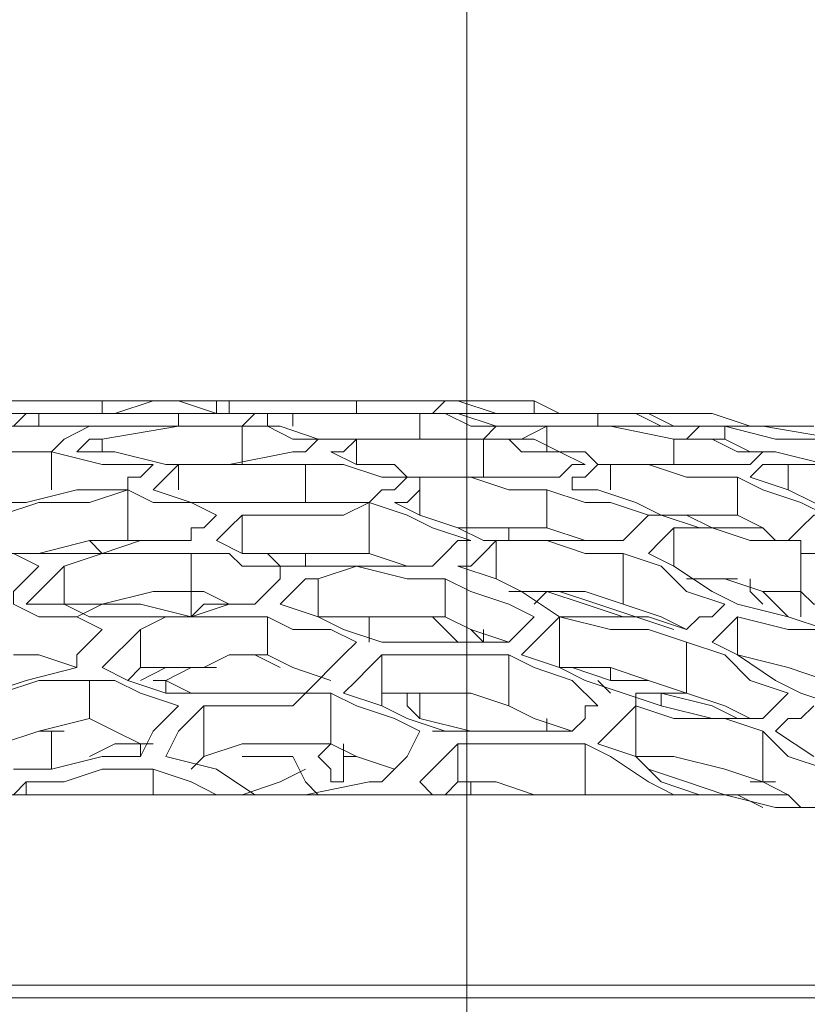
# Model space of a CAD drawing. Units: metres. Extents: x -12.6 to 21.4, y 7 to 24.4.
# Drawn here: x -3.3 to -3.3, y 20.6 to 20.6 of the extents above; entities that cross this region are included whole.
import ezdxf
from ezdxf.enums import TextEntityAlignment as Align

# ---------------------------------------------------------------- set-up
doc = ezdxf.new("R2010")
doc.units = ezdxf.units.M
doc.header["$LTSCALE"] = 0.001
doc.header["$MEASUREMENT"] = 0
doc.layers.get('0').update_dxf_attribs({"lineweight": 0})
for name, color, linetype, lineweight in [('0-GLP X4', 7, 'Continuous', 0), ('AQUARIUM-grill', 7, 'Continuous', 0), ('AQUARIUM-plan', 251, 'Continuous', 0)]:
    doc.layers.add(name, color=color, linetype=linetype, lineweight=lineweight)

# ---------------------------------------------------------------- blocks, each defined once
blk = doc.blocks.new('GLP X4')
at = {"layer": '0-GLP X4', "color": 0, "linetype": 'Continuous'}
for points in [[(0.05649, 0.174766), (-0.05649, 0.174766)], [(-0.056784, 0.174472), (0.056784, 0.174472)], [(-0.015005, 0.170353), (-0.012357, 0.170353)], [(-0.012946, 0.170353), (-0.012651, 0.170059), (-0.012063, 0.169764)], [(-0.012651, 0.170059), (-0.012946, 0.170353)], [(-0.012357, 0.170353), (-0.01118, 0.170059), (-0.008827, 0.170059)], [(-0.012063, 0.170353), (-0.011475, 0.170059), (-0.010592, 0.170059)], [(-0.012063, 0.168588), (-0.012651, 0.169176), (-0.013534, 0.16947), (-0.014123, 0.170059)], [(-0.01118, 0.170059), (-0.012063, 0.170059), (-0.012651, 0.170059)], [(-0.01118, 0.170059), (-0.01118, 0.170059)], [(-0.010298, 0.169764), (-0.01118, 0.170059)], [(-0.010592, 0.170059), (-0.009709, 0.169764), (-0.009121, 0.169176)], [(-0.010003, 0.170059), (-0.010003, 0.170059)], [(-0.007944, 0.168882), (-0.008532, 0.169176), (-0.009415, 0.169764), (-0.010003, 0.170059)], [(-0.008827, 0.170059), (-0.006767, 0.170059)], [(-0.007944, 0.168882), (-0.007944, 0.170059)], [(-0.007944, 0.170059), (-0.006767, 0.170059)], [(-0.007944, 0.170059), (-0.007944, 0.170059)], [(-0.007355, 0.170059), (-0.00765, 0.170059)], [(-0.006767, 0.170059), (-0.005884, 0.169764), (-0.005002, 0.169764)], [(-0.006767, 0.170059), (0.006767, 0.170059)], [(-0.005296, 0.169764), (-0.005296, 0.170059)], [(-0.005002, 0.169764), (-0.004708, 0.170059)], [(-0.004413, 0.170059), (-0.004119, 0.169764)], [(-0.003825, 0.170059), (-0.003825, 0.170059)], [(-0.003236, 0.170059), (-0.003236, 0.170059), (-0.003531, 0.170059), (-0.003825, 0.170059)], [(-0.003825, 0.170059), (-0.003825, 0.170059)], [(-0.002942, 0.169764), (-0.001471, 0.170059), (-0.000588, 0.170059)], [(-0.001177, 0.169176), (-0.001471, 0.169764), (-0.001765, 0.170059)], [(-0.000883, 0.169764), (0, 0.170059)], [(-0.000294, 0.170059), (0.000588, 0.16947), (0.001765, 0.169176)], [(0.00206, 0.16947), (0.001177, 0.169764), (0.000588, 0.170059)], [(0.00206, 0.16947), (0.00206, 0.170059)], [(0.005296, 0.170059), (0.005002, 0.169764)], [(0.005002, 0.169764), (0.005002, 0.170059)], [(-0.011769, 0.169764), (-0.012357, 0.169764)], [(-0.012063, 0.168588), (-0.012063, 0.169764)], [(-0.012063, 0.169764), (-0.01118, 0.16947), (-0.010003, 0.169176), (-0.009121, 0.169176)], [(-0.009415, 0.16947), (-0.010298, 0.169764)], [(-0.005002, 0.168882), (-0.005002, 0.169764)], [(-0.004119, 0.169764), (-0.004413, 0.16947), (-0.004708, 0.169176), (-0.005002, 0.168882)], [(-0.004119, 0.168588), (-0.003825, 0.169176), (-0.003531, 0.16947), (-0.003236, 0.169764)], [(-0.003236, 0.169764), (-0.003236, 0.169764), (-0.002942, 0.169764)], [(-0.002354, 0.169176), (-0.002354, 0.169764)], [(-0.002354, 0.169764), (-0.00206, 0.169764), (-0.00206, 0.16947), (-0.001765, 0.169176)], [(-0.001471, 0.16947), (-0.000883, 0.169764)], [(0.005002, 0.169764), (0.004119, 0.169764), (0.003236, 0.16947), (0.002354, 0.16947)], [(-0.003531, 0.16947), (-0.003531, 0.16947), (-0.002648, 0.169176), (-0.00206, 0.168882)], [(0.001177, 0.16947), (0.000883, 0.169176)], [(0.002354, 0.16947), (0.00206, 0.16947)], [(0.002354, 0.169176), (0.003236, 0.169176), (0.004413, 0.16947), (0.005296, 0.16947)], [(0.004413, 0.168588), (0.004413, 0.16947)], [(-0.01324, 0.169176), (-0.012357, 0.168588)], [(-0.009121, 0.167999), (-0.009121, 0.169176)], [(-0.009121, 0.169176), (-0.009121, 0.169176)], [(-0.009121, 0.169176), (-0.008238, 0.168882)], [(-0.002354, 0.169176), (-0.002648, 0.169176)], [(-0.002354, 0.168882), (-0.002354, 0.169176)], [(-0.001765, 0.169176), (-0.00206, 0.168882)], [(0.000883, 0.169176), (0, 0.168882), (-0.001177, 0.168882)], [(0, 0.169176), (-0.001177, 0.169176)], [(0.000883, 0.167999), (0.000883, 0.169176)], [(0.001765, 0.169176), (0.001471, 0.168588), (0.000883, 0.167999)], [(0.001471, 0.167999), (0.001765, 0.168293), (0.00206, 0.168588), (0.002354, 0.169176)], [(0.002354, 0.168882), (0.002942, 0.168882), (0.003531, 0.169176)], [(0.002354, 0.169176), (0.002354, 0.168882)], [(-0.008238, 0.168882), (-0.008532, 0.168588), (-0.008827, 0.168293), (-0.009121, 0.167999)], [(-0.005002, 0.168882), (-0.005884, 0.168882), (-0.006767, 0.168882), (-0.007944, 0.168882)], [(-0.00206, 0.167705), (-0.00206, 0.168882)], [(-0.00206, 0.168882), (-0.001765, 0.168882), (-0.001177, 0.168882)], [(0.00206, 0.168882), (0.002354, 0.168882), (0.002942, 0.168588), (0.003531, 0.168293)], [(0.003531, 0.168293), (0.004708, 0.168588), (0.00559, 0.168882), (0.006473, 0.168882)], [(-0.012357, 0.168588), (-0.012651, 0.168293), (-0.012946, 0.168293), (-0.01324, 0.167999)], [(-0.01118, 0.168293), (-0.012063, 0.168588)], [(-0.008238, 0.167999), (-0.007944, 0.167999), (-0.007944, 0.168293), (-0.00765, 0.168588)], [(-0.00765, 0.168588), (-0.006767, 0.168293), (-0.006179, 0.167999)], [(-0.00765, 0.168588), (-0.00765, 0.168588)], [(-0.00765, 0.168588), (-0.006473, 0.168588), (-0.00559, 0.168588), (-0.004708, 0.168588)], [(-0.007061, 0.168293), (-0.007061, 0.168588)], [(-0.005884, 0.168588), (-0.005296, 0.168588), (-0.004119, 0.168293)], [(-0.004413, 0.168588), (-0.004708, 0.168588)], [(-0.004708, 0.168588), (-0.003825, 0.168293), (-0.003236, 0.167999)], [(-0.00206, 0.167705), (-0.002648, 0.167999), (-0.003531, 0.168293), (-0.004119, 0.168588)], [(0.004413, 0.168588), (0.004119, 0.168588)], [(0.004708, 0.168588), (0.004413, 0.168588)], [(-0.012651, 0.167705), (-0.012357, 0.167999), (-0.012063, 0.168293), (-0.011769, 0.168293)], [(-0.011769, 0.168293), (-0.01118, 0.167999), (-0.010298, 0.167705)], [(-0.011769, 0.168293), (-0.010886, 0.168293), (-0.009709, 0.167999)], [(-0.009709, 0.167705), (-0.010886, 0.167999), (-0.011475, 0.168293)], [(-0.009121, 0.167999), (-0.010003, 0.168293), (-0.01118, 0.168293)], [(-0.004119, 0.167705), (-0.004119, 0.168293)], [(-0.004119, 0.168293), (-0.003825, 0.167999), (-0.003825, 0.167705)], [(0.003531, 0.167411), (0.003531, 0.168293)], [(-0.013828, 0.167999), (-0.012946, 0.167705)], [(-0.009709, 0.167705), (-0.009709, 0.167999)], [(-0.009709, 0.167999), (-0.008827, 0.167705)], [(-0.009121, 0.167999), (-0.009121, 0.167705)], [(-0.006179, 0.166822), (-0.006767, 0.167116), (-0.00765, 0.167411), (-0.008238, 0.167999)], [(-0.006179, 0.166822), (-0.006179, 0.167999)], [(-0.006179, 0.167999), (-0.005296, 0.167705), (-0.004119, 0.167705), (-0.003236, 0.167705)], [(-0.003236, 0.167705), (-0.003236, 0.167999)], [(-0.003236, 0.167999), (-0.003236, 0.167999)], [(-0.003236, 0.167999), (-0.002354, 0.167705)], [(-0.001177, 0.167999), (-0.001471, 0.167705), (-0.001765, 0.167705), (-0.00206, 0.167705)], [(0.000883, 0.167999), (0, 0.167999), (-0.001177, 0.167999)], [(0.003531, 0.167411), (0.002942, 0.167411), (0.002354, 0.167705), (0.001471, 0.167999)], [(0.006473, 0.167999), (0.00559, 0.167705), (0.004708, 0.167411), (0.003531, 0.167411)], [(-0.014417, 0.167705), (-0.013534, 0.167411), (-0.012651, 0.167116), (-0.011475, 0.166822)], [(-0.012946, 0.167705), (-0.012357, 0.167411)], [(-0.010298, 0.166528), (-0.01118, 0.166822), (-0.011769, 0.167411), (-0.012651, 0.167705)], [(-0.010298, 0.166528), (-0.010298, 0.167705)], [(-0.009709, 0.167705), (-0.010298, 0.167705)], [(-0.010298, 0.167705), (-0.009415, 0.167411), (-0.008532, 0.167116), (-0.007355, 0.167116)], [(-0.009709, 0.167705), (-0.009709, 0.167705)], [(-0.009121, 0.167705), (-0.009709, 0.167705)], [(-0.008827, 0.167705), (-0.007944, 0.167411)], [(-0.008532, 0.167705), (-0.008532, 0.167705)], [(-0.008532, 0.167705), (-0.008532, 0.167705)], [(-0.008238, 0.167411), (-0.008532, 0.167705)], [(-0.003236, 0.166822), (-0.003236, 0.167705)], [(-0.002354, 0.167705), (-0.002648, 0.167411), (-0.002942, 0.167116), (-0.003236, 0.166822)], [(-0.001765, 0.167411), (-0.001471, 0.167705), (-0.000883, 0.167705)], [(-0.000883, 0.167705), (0, 0.167705), (0.000883, 0.167705)], [(0.000883, 0.167705), (0, 0.167705)], [(0.000883, 0.167705), (0.001177, 0.167705)], [(0.001765, 0.167411), (0.001177, 0.167705), (0.000883, 0.167705)], [(0.001177, 0.167705), (0.001765, 0.167705)], [(0.001765, 0.167411), (0.001765, 0.167705)], [(0.001765, 0.167705), (0.002648, 0.167411)], [(0.003825, 0.167116), (0.005002, 0.167411), (0.005884, 0.167705), (0.007061, 0.167705)], [(-0.012357, 0.167411), (-0.011475, 0.166822)], [(-0.009415, 0.167411), (-0.009415, 0.167411), (-0.008532, 0.167411)], [(-0.008532, 0.167116), (-0.008532, 0.167411)], [(-0.008532, 0.167411), (-0.00765, 0.167116), (-0.007355, 0.167116)], [(-0.007944, 0.167411), (-0.007355, 0.167116)], [(-0.002648, 0.166528), (-0.002354, 0.166822), (-0.00206, 0.167116), (-0.001765, 0.167411)], [(-0.00206, 0.167411), (-0.001177, 0.167116), (-0.000588, 0.166822)], [(-0.00206, 0.167411), (-0.00206, 0.167411)], [(0.001765, 0.167411), (0.001177, 0.167116), (0.000588, 0.167116)], [(0.00206, 0.167411), (0.001765, 0.167411)], [(0.001765, 0.167116), (0.002354, 0.167411)], [(0.001765, 0.167411), (0.001765, 0.167411)], [(0.002354, 0.167116), (0.002648, 0.167411)], [(0.002354, 0.167411), (0.002354, 0.167411)], [(0.002648, 0.167411), (0.003236, 0.167116)], [(-0.007355, 0.16594), (-0.007355, 0.167116)], [(-0.007355, 0.167116), (-0.007355, 0.167116)], [(-0.007355, 0.167116), (-0.006473, 0.166822)], [(-0.000294, 0.166822), (-0.000883, 0.167116)], [(0.000294, 0.166822), (0.000883, 0.167116), (0.001765, 0.167116), (0.002354, 0.167116)], [(0.002354, 0.166234), (0.002354, 0.167116)], [(0.003236, 0.167116), (0.002942, 0.166822), (0.002648, 0.166528), (0.002354, 0.166234)], [(0.003236, 0.166234), (0.003531, 0.166528), (0.003825, 0.166822), (0.003825, 0.167116)], [(0.003825, 0.167116), (0.004708, 0.166822), (0.005296, 0.166822)], [(0.003825, 0.167116), (0.003825, 0.167116)], [(-0.011475, 0.16594), (-0.011475, 0.166822)], [(-0.011475, 0.166822), (-0.010886, 0.166528)], [(-0.006473, 0.166822), (-0.006767, 0.166528), (-0.007061, 0.166234), (-0.007355, 0.16594)], [(-0.003236, 0.166822), (-0.004119, 0.166822), (-0.005296, 0.166822), (-0.006179, 0.166822)], [(-0.000588, 0.16594), (-0.000588, 0.166822)], [(-0.000588, 0.166822), (-0.000294, 0.166822)], [(0.000294, 0.166822), (0, 0.166822), (-0.000294, 0.166822)], [(-0.000294, 0.166822), (0, 0.166822)], [(-0.010886, 0.166528), (-0.01118, 0.166234), (-0.011475, 0.16594)], [(-0.009415, 0.166234), (-0.010298, 0.166528)], [(-0.006767, 0.16594), (-0.006473, 0.166234), (-0.006473, 0.166234), (-0.006179, 0.166528)], [(-0.006179, 0.166528), (-0.005296, 0.166234), (-0.004708, 0.16594)], [(-0.006179, 0.166528), (-0.005002, 0.166528), (-0.004119, 0.166528), (-0.003236, 0.166528)], [(-0.00559, 0.166234), (-0.00559, 0.166528)], [(-0.00559, 0.166528), (-0.005296, 0.166234), (-0.005296, 0.166234)], [(-0.004413, 0.16594), (-0.004708, 0.166234), (-0.005002, 0.166528)], [(-0.003236, 0.166528), (-0.002354, 0.166234)], [(-0.002942, 0.16594), (-0.002942, 0.166528)], [(-0.000588, 0.16594), (-0.001177, 0.166234), (-0.00206, 0.166234), (-0.002648, 0.166528)], [(-0.014417, 0.166234), (-0.013534, 0.166234), (-0.012651, 0.16594)], [(-0.011475, 0.16594), (-0.012651, 0.166234), (-0.013534, 0.166234)], [(-0.01118, 0.165645), (-0.010886, 0.16594), (-0.010592, 0.16594), (-0.010298, 0.166234)], [(-0.010298, 0.166234), (-0.009415, 0.16594), (-0.008238, 0.16594), (-0.007355, 0.16594)], [(-0.010298, 0.166234), (-0.009709, 0.16594), (-0.008827, 0.165645)], [(-0.010003, 0.166234), (-0.009121, 0.16594)], [(-0.007355, 0.16594), (-0.008532, 0.166234), (-0.009415, 0.166234)], [(-0.002354, 0.166234), (-0.001765, 0.16594)], [(0.002354, 0.166234), (0.001765, 0.16594), (0.000883, 0.16594), (0.000294, 0.16594)], [(0.005296, 0.165645), (0.004708, 0.16594), (0.003825, 0.16594), (0.003236, 0.166234)], [(-0.012946, 0.165351), (-0.012946, 0.16594)], [(-0.012651, 0.16594), (-0.011475, 0.165645)], [(-0.012651, 0.16594), (-0.012357, 0.165645), (-0.012063, 0.165351)], [(-0.007061, 0.165351), (-0.007944, 0.165645), (-0.008827, 0.16594), (-0.009121, 0.16594)], [(-0.009121, 0.16594), (-0.008238, 0.165645), (-0.007355, 0.165351)], [(-0.007355, 0.16594), (-0.006473, 0.165351)], [(-0.004708, 0.165057), (-0.005296, 0.165351), (-0.006179, 0.165645), (-0.006767, 0.16594)], [(-0.004708, 0.165057), (-0.004708, 0.16594)], [(-0.004708, 0.16594), (-0.003825, 0.16594), (-0.002648, 0.16594), (-0.001765, 0.16594)], [(-0.004413, 0.16594), (-0.004413, 0.16594)], [(-0.002942, 0.16594), (-0.003236, 0.16594)], [(-0.002354, 0.16594), (-0.002942, 0.16594)], [(-0.001765, 0.165057), (-0.001765, 0.16594)], [(-0.001765, 0.16594), (-0.001765, 0.16594)], [(-0.001765, 0.16594), (-0.000883, 0.165645)], [(-0.000294, 0.16594), (-0.000588, 0.16594)], [(0.000294, 0.16594), (0, 0.16594), (-0.000294, 0.16594)], [(0.000294, 0.165645), (0.000883, 0.165645), (0.001177, 0.16594)], [(0.000294, 0.165645), (0.001177, 0.16594), (0.001765, 0.16594), (0.002648, 0.16594)], [(0.001177, 0.165351), (0.001177, 0.16594)], [(0.001177, 0.16594), (0.002354, 0.165645), (0.003236, 0.165645), (0.003825, 0.16594)], [(0.002648, 0.16594), (0.00206, 0.16594)], [(0.003236, 0.16594), (0.002648, 0.16594)], [(0.002648, 0.16594), (0.003531, 0.16594)], [(0.003531, 0.16594), (0.004119, 0.165645)], [(-0.013828, 0.165645), (-0.01324, 0.165645), (-0.012946, 0.165351)], [(-0.011769, 0.165057), (-0.011769, 0.165351), (-0.012063, 0.165645)], [(-0.011475, 0.165645), (-0.010886, 0.165351)], [(-0.008827, 0.164469), (-0.009709, 0.164763), (-0.010298, 0.165351), (-0.01118, 0.165645)], [(-0.008827, 0.164469), (-0.008827, 0.165645)], [(-0.008827, 0.165645), (-0.007944, 0.165351), (-0.007061, 0.165351), (-0.006179, 0.165351)], [(-0.006767, 0.165645), (-0.007061, 0.165351)], [(-0.000883, 0.165645), (-0.001177, 0.165351), (-0.001471, 0.165057), (-0.001765, 0.165057)], [(-0.000883, 0.164763), (-0.000883, 0.165057), (-0.000588, 0.165351), (-0.000294, 0.165645)], [(-0.000294, 0.165645), (-0.000294, 0.165645), (-0.000294, 0.165645)], [(-0.000294, 0.165645), (0, 0.165645), (0.000294, 0.165645)], [(0, 0.165645), (-0.000294, 0.165645)], [(0, 0.165645), (0, 0.165645)], [(0.000294, 0.165645), (0, 0.165645)], [(0, 0.165645), (0, 0.165645)], [(0.000294, 0.165645), (0, 0.165645)], [(0.000294, 0.165645), (0.000883, 0.165351), (0.001177, 0.165351)], [(0.001177, 0.165351), (0.00206, 0.165351), (0.003236, 0.165645), (0.004119, 0.165645)], [(0.005002, 0.165645), (0.004708, 0.165351), (0.004413, 0.165057), (0.004119, 0.164763)], [(0.004119, 0.164763), (0.004119, 0.165645)], [(0.004119, 0.165645), (0.005002, 0.165645)], [(0.004708, 0.164763), (0.005002, 0.165057), (0.005296, 0.165351), (0.005296, 0.165645)], [(-0.012946, 0.164469), (-0.012946, 0.165351)], [(-0.012946, 0.165351), (-0.012651, 0.165351)], [(-0.012651, 0.165351), (-0.012063, 0.165351), (-0.01118, 0.165057), (-0.010298, 0.165057)], [(-0.010886, 0.165351), (-0.010003, 0.164763)], [(-0.007355, 0.165351), (-0.007355, 0.165351)], [(-0.006473, 0.165351), (-0.005884, 0.165057)], [(-0.006473, 0.165351), (-0.006179, 0.165351)], [(0.001177, 0.164469), (0.001177, 0.165351)], [(-0.010592, 0.165057), (-0.010886, 0.165057), (-0.011475, 0.165057)], [(-0.005884, 0.164174), (-0.005884, 0.165057)], [(-0.005884, 0.165057), (-0.005002, 0.164763)], [(-0.001765, 0.165057), (-0.002648, 0.164763), (-0.003825, 0.165057), (-0.004708, 0.165057)], [(-0.012946, 0.164469), (-0.013534, 0.164469), (-0.014123, 0.164763)], [(-0.010003, 0.16388), (-0.010003, 0.164763)], [(-0.010003, 0.164763), (-0.009415, 0.164469)], [(-0.005002, 0.164763), (-0.005296, 0.164763), (-0.00559, 0.164469), (-0.005884, 0.164174)], [(-0.005296, 0.164174), (-0.005002, 0.164174), (-0.004708, 0.164469), (-0.004413, 0.164763)], [(-0.004413, 0.164763), (-0.003531, 0.164763), (-0.002354, 0.164763), (-0.001471, 0.164763)], [(-0.004119, 0.164763), (-0.003825, 0.164763), (-0.002942, 0.164469)], [(-0.001471, 0.164469), (-0.001471, 0.164763)], [(-0.001471, 0.164763), (-0.000883, 0.164763), (-0.000588, 0.164469)], [(-0.000588, 0.164763), (-0.000883, 0.164763), (-0.000883, 0.164763)], [(0.000294, 0.164469), (0, 0.164763), (-0.000588, 0.164763)], [(0.004119, 0.164763), (0.003236, 0.164469), (0.00206, 0.164469), (0.001177, 0.164469)], [(0.006767, 0.164469), (0.006179, 0.164469), (0.005296, 0.164469), (0.004708, 0.164763)], [(-0.012651, 0.164174), (-0.012946, 0.164174), (-0.012946, 0.164469)], [(-0.009415, 0.164469), (-0.009709, 0.164174), (-0.009709, 0.164174), (-0.010003, 0.16388)], [(-0.007944, 0.164469), (-0.008827, 0.164469)], [(-0.005884, 0.164174), (-0.007061, 0.164174), (-0.007944, 0.164469)], [(-0.002942, 0.163292), (-0.002942, 0.164469)], [(-0.002942, 0.164469), (-0.002354, 0.164469), (-0.001471, 0.164469)], [(-0.000588, 0.164469), (-0.001471, 0.164469)], [(-0.000588, 0.164469), (-0.000883, 0.164469)], [(-0.000588, 0.164469), (-0.000588, 0.164469)], [(-0.000588, 0.164469), (0, 0.164469)], [(0, 0.163586), (0, 0.164469)], [(0, 0.164469), (0.000588, 0.164174)], [(0.000883, 0.164469), (0.000294, 0.164469)], [(0.001177, 0.164469), (0.000883, 0.164469)], [(0.001177, 0.164174), (0.002354, 0.164174), (0.003236, 0.164469), (0.004119, 0.164469)], [(0.002648, 0.164174), (0.003531, 0.164174), (0.004708, 0.164469), (0.005002, 0.164469)], [(0.003531, 0.164174), (0.003236, 0.164469)], [(0.004119, 0.164469), (0.005002, 0.164469), (0.00559, 0.164469), (0.006473, 0.164174)], [(-0.013534, 0.163586), (-0.01324, 0.163586), (-0.012946, 0.16388), (-0.012651, 0.164174)], [(-0.012651, 0.164174), (-0.012357, 0.164174), (-0.012063, 0.16388)], [(-0.011769, 0.164174), (-0.012651, 0.164174)], [(-0.012357, 0.164174), (-0.012063, 0.16388)], [(-0.010003, 0.16388), (-0.010886, 0.16388), (-0.011769, 0.164174)], [(-0.009415, 0.163586), (-0.009121, 0.16388), (-0.008827, 0.164174), (-0.008532, 0.164174)], [(-0.008532, 0.164174), (-0.00765, 0.164174), (-0.006767, 0.164174), (-0.00559, 0.164174)], [(-0.008238, 0.164174), (-0.007944, 0.164174), (-0.007061, 0.16388)], [(-0.007944, 0.164174), (-0.007944, 0.164174)], [(-0.006179, 0.16388), (-0.006179, 0.164174)], [(-0.00559, 0.164174), (-0.005002, 0.16388), (-0.004119, 0.163586), (-0.003531, 0.163292)], [(-0.002942, 0.163292), (-0.003825, 0.163586), (-0.004413, 0.16388), (-0.005296, 0.164174)], [(0.000588, 0.164174), (0.000294, 0.16388), (0, 0.163586)], [(0.000588, 0.164174), (0.000588, 0.164174), (0.000588, 0.164174)], [(0.000588, 0.164174), (0.000588, 0.164174), (0.000588, 0.164174)], [(0.000883, 0.16388), (0.001177, 0.16388), (0.001177, 0.164174)], [(0.001765, 0.164174), (0.00206, 0.164174), (0.002648, 0.164174)], [(0.002648, 0.164174), (0.002648, 0.164174)], [(0.002648, 0.162997), (0.002648, 0.164174)], [(0.002648, 0.164174), (0.002648, 0.164174)], [(0.002648, 0.164174), (0.002942, 0.164174)], [(-0.012063, 0.16388), (-0.012063, 0.16388)], [(-0.012063, 0.16388), (-0.01118, 0.16388), (-0.010592, 0.16388)], [(-0.012063, 0.16388), (-0.011475, 0.163586)], [(-0.010886, 0.16388), (-0.011769, 0.16388)], [(-0.010298, 0.163586), (-0.010886, 0.16388)], [(-0.010592, 0.16388), (-0.009709, 0.163586)], [(-0.007061, 0.162997), (-0.007061, 0.16388)], [(-0.007061, 0.16388), (-0.006179, 0.16388), (-0.005296, 0.16388), (-0.005002, 0.16388)], [(0.000588, 0.163586), (0.000588, 0.163586), (0.000883, 0.16388)], [(-0.013828, 0.163586), (-0.01324, 0.163292), (-0.012651, 0.162997), (-0.011769, 0.162703)], [(-0.011475, 0.162703), (-0.012063, 0.162997), (-0.012946, 0.163292), (-0.013534, 0.163586)], [(-0.011475, 0.162703), (-0.011475, 0.163586)], [(-0.011475, 0.163586), (-0.010298, 0.163586)], [(-0.010298, 0.163586), (-0.009415, 0.163586), (-0.009415, 0.163586)], [(-0.009709, 0.163586), (-0.009121, 0.163292), (-0.008238, 0.162997), (-0.00765, 0.162997)], [(-0.007061, 0.162997), (-0.007944, 0.163292), (-0.008532, 0.163292), (-0.009415, 0.163586)], [(-0.004119, 0.162703), (-0.004119, 0.163586)], [(-0.001471, 0.163586), (-0.002354, 0.163586), (-0.002942, 0.163292)], [(0, 0.163586), (-0.000883, 0.163586), (-0.001471, 0.163586)], [(0.001471, 0.163292), (0.001177, 0.163292), (0.000588, 0.163586)], [(0.00559, 0.163586), (0.004708, 0.163292), (0.003531, 0.163292)], [(-0.003531, 0.163292), (-0.003825, 0.163292), (-0.004119, 0.162997), (-0.004119, 0.162703)], [(-0.003825, 0.162703), (-0.003531, 0.162997), (-0.003236, 0.162997), (-0.002942, 0.163292)], [(-0.002942, 0.163292), (-0.002354, 0.163292), (-0.001765, 0.163292)], [(-0.001765, 0.163292), (-0.000883, 0.163292), (0, 0.163292)], [(-0.001471, 0.162409), (-0.001471, 0.163292)], [(0, 0.163292), (0.001177, 0.163292)], [(0.001177, 0.163292), (0.00206, 0.162997)], [(0.00206, 0.163292), (0.001471, 0.163292)], [(0.002648, 0.162997), (0.00206, 0.163292)], [(0.003531, 0.163292), (0.002648, 0.162997)], [(0.002942, 0.162997), (0.003825, 0.162997), (0.005002, 0.163292)], [(0.005002, 0.163292), (0.005884, 0.163292)], [(-0.012651, 0.162409), (-0.012651, 0.162997)], [(-0.008532, 0.162409), (-0.008532, 0.162997)], [(-0.00765, 0.162997), (-0.00765, 0.162703), (-0.007944, 0.162703), (-0.007944, 0.162703)], [(-0.004119, 0.162703), (-0.005296, 0.162703), (-0.006179, 0.162997), (-0.007061, 0.162997)], [(0.001471, 0.162409), (0.001471, 0.162997)], [(0.00206, 0.162997), (0.001765, 0.162703), (0.001471, 0.162409)], [(0.00206, 0.162997), (0.00206, 0.162997)], [(0.00206, 0.162997), (0.00206, 0.162997)], [(0.002648, 0.162703), (0.002648, 0.162997), (0.002942, 0.162997)], [(0.004413, 0.162115), (0.004413, 0.162997)], [(-0.011769, 0.162703), (-0.012063, 0.162409), (-0.012357, 0.162409), (-0.012651, 0.162409)], [(-0.010298, 0.162703), (-0.011475, 0.162703)], [(-0.008532, 0.162409), (-0.009415, 0.162409), (-0.010298, 0.162703)], [(-0.007944, 0.162703), (-0.007944, 0.162703), (-0.008238, 0.162409), (-0.008532, 0.162409)], [(-0.007944, 0.162409), (-0.00765, 0.162409), (-0.00765, 0.162409), (-0.007355, 0.162703)], [(-0.007355, 0.162703), (-0.007355, 0.162703), (-0.007061, 0.162703), (-0.007061, 0.162703)], [(-0.007061, 0.162703), (-0.006179, 0.162703), (-0.005296, 0.162703), (-0.004119, 0.162703)], [(-0.00559, 0.161821), (-0.00559, 0.162703)], [(-0.004119, 0.162703), (-0.003825, 0.162703)], [(-0.003825, 0.162703), (-0.003531, 0.162409)], [(-0.003531, 0.162703), (-0.003825, 0.162703)], [(-0.003236, 0.162703), (-0.003531, 0.162703)], [(-0.001471, 0.162409), (-0.002354, 0.162409), (-0.003236, 0.162703)], [(0.00206, 0.162409), (0.002354, 0.162703), (0.002648, 0.162703)], [(-0.012651, 0.162409), (-0.013534, 0.162409), (-0.014711, 0.162409)], [(-0.013534, 0.162409), (-0.012357, 0.162115)], [(-0.012063, 0.162115), (-0.011769, 0.162409), (-0.011475, 0.162409), (-0.01118, 0.162409)], [(-0.01118, 0.162409), (-0.010298, 0.162409), (-0.009415, 0.162409)], [(-0.010003, 0.161821), (-0.010003, 0.162409)], [(-0.009415, 0.162409), (-0.008238, 0.162409)], [(-0.008238, 0.162409), (-0.007944, 0.162115)], [(-0.006767, 0.162115), (-0.007355, 0.162115), (-0.007944, 0.162409)], [(-0.003531, 0.162409), (-0.002648, 0.162409), (-0.00206, 0.162115)], [(-0.002648, 0.161821), (-0.002648, 0.162409)], [(0, 0.162409), (-0.001471, 0.162409)], [(-0.001177, 0.162115), (0.000294, 0.162409)], [(0, 0.161526), (0, 0.162409)], [(0.001471, 0.162409), (0, 0.162409)], [(0.000294, 0.162409), (0.001765, 0.162409)], [(0.001765, 0.162409), (0.002942, 0.162115), (0.003825, 0.162115)], [(0.004413, 0.162115), (0.003236, 0.162409), (0.00206, 0.162409)], [(-0.012357, 0.162115), (-0.011769, 0.162115)], [(-0.010886, 0.161821), (-0.011475, 0.162115), (-0.012063, 0.162115)], [(-0.011769, 0.162115), (-0.01118, 0.161821), (-0.010592, 0.161821)], [(-0.007944, 0.162115), (-0.007355, 0.162115), (-0.006767, 0.161821)], [(-0.007061, 0.161526), (-0.007061, 0.162115)], [(-0.006473, 0.162115), (-0.006767, 0.162115)], [(-0.006179, 0.161821), (-0.006473, 0.162115)], [(-0.00206, 0.162115), (-0.002354, 0.162115), (-0.002354, 0.162115), (-0.002648, 0.161821)], [(-0.00206, 0.161821), (-0.001765, 0.161821), (-0.001471, 0.162115), (-0.001177, 0.162115)], [(0.003236, 0.161821), (0.003236, 0.162115)], [(0.003825, 0.162115), (0.003531, 0.161821)], [(0.003531, 0.161526), (0.004119, 0.161821), (0.004413, 0.162115)], [(0.004708, 0.162115), (0.004413, 0.162115), (0.004413, 0.162115)], [(0.004413, 0.162115), (0.004708, 0.162115)], [(0.004708, 0.162115), (0.004708, 0.162115)], [(0.005296, 0.162115), (0.004708, 0.162115)], [(0.004708, 0.162115), (0.004708, 0.162115), (0.005002, 0.162115)], [(0.005002, 0.162115), (0.005884, 0.162115)], [(-0.012357, 0.161821), (-0.014123, 0.161821)], [(-0.013828, 0.161821), (-0.012063, 0.161526)], [(-0.01118, 0.161526), (-0.012357, 0.161821)], [(-0.01118, 0.161526), (-0.01118, 0.161821)], [(-0.010298, 0.161821), (-0.010592, 0.161526), (-0.010886, 0.161526), (-0.01118, 0.161526)], [(-0.010298, 0.161821), (-0.010886, 0.161821)], [(-0.010592, 0.161821), (-0.010592, 0.161821), (-0.010298, 0.161821)], [(-0.010003, 0.161821), (-0.010003, 0.161821), (-0.010298, 0.161821)], [(-0.008532, 0.161526), (-0.010003, 0.161821)], [(-0.006179, 0.161821), (-0.006473, 0.161821), (-0.007061, 0.161526)], [(-0.006767, 0.161821), (-0.006473, 0.161821)], [(-0.006473, 0.161821), (-0.006179, 0.161821)], [(-0.006179, 0.161526), (-0.005884, 0.161526), (-0.00559, 0.161821), (-0.005296, 0.161821)], [(-0.00559, 0.161821), (-0.006179, 0.161821)], [(-0.004119, 0.161821), (-0.00559, 0.161821)], [(-0.005296, 0.161821), (-0.003825, 0.161821)], [(-0.004119, 0.161232), (-0.004119, 0.161821)], [(-0.002648, 0.161821), (-0.004119, 0.161821)], [(-0.003825, 0.161821), (-0.002354, 0.161821)], [(-0.002354, 0.161821), (-0.001765, 0.161821), (-0.000883, 0.161526), (-0.000294, 0.161526)], [(0, 0.161526), (-0.000588, 0.161526), (-0.001177, 0.161821), (-0.00206, 0.161821)], [(0.003236, 0.161821), (0.001471, 0.161526)], [(0.003531, 0.161821), (0.003236, 0.161821), (0.003236, 0.161821)], [(-0.012357, 0.161526), (-0.01324, 0.161526)], [(-0.012357, 0.161526), (-0.012357, 0.161526)], [(-0.010886, 0.161232), (-0.011769, 0.161526), (-0.012357, 0.161526)], [(-0.012063, 0.161526), (-0.010886, 0.161526)], [(-0.010886, 0.161526), (-0.010003, 0.161526), (-0.009415, 0.161232), (-0.008532, 0.161232)], [(-0.010298, 0.161526), (-0.010003, 0.161526), (-0.009709, 0.161526), (-0.009709, 0.161526)], [(-0.008532, 0.161232), (-0.009121, 0.161232), (-0.009709, 0.161526), (-0.010298, 0.161526)], [(-0.009709, 0.161526), (-0.007944, 0.161526)], [(-0.007061, 0.161526), (-0.008532, 0.161526)], [(-0.008238, 0.161232), (-0.008238, 0.161526)], [(-0.007944, 0.161526), (-0.006767, 0.161526)], [(-0.006767, 0.161526), (-0.005884, 0.161526), (-0.005002, 0.161232), (-0.004413, 0.161232)], [(-0.004119, 0.161232), (-0.004708, 0.161232), (-0.005296, 0.161526), (-0.006179, 0.161526)], [(-0.001177, 0.161232), (-0.001177, 0.161526)], [(-0.000588, 0.161526), (-0.000588, 0.161232), (-0.000883, 0.161232), (-0.001177, 0.161232)], [(-0.000294, 0.161526), (-0.000588, 0.161526)], [(-0.000294, 0.161232), (-0.000294, 0.161232), (0, 0.161526), (0.000294, 0.161526)], [(0.001471, 0.161526), (0, 0.161526)], [(0.000294, 0.161526), (0.000588, 0.161526)], [(0.000294, 0.161526), (0.000294, 0.161526)], [(0.000588, 0.161526), (0.001765, 0.161526)], [(0.001471, 0.161232), (0.001471, 0.161526)], [(0.001765, 0.161526), (0.003531, 0.161526)], [(0.005884, 0.161526), (0.004708, 0.161526), (0.003531, 0.161526)], [(0.003531, 0.161526), (0.004413, 0.161526), (0.00559, 0.161526)], [(0.004708, 0.161232), (0.004708, 0.161526)], [(0.004708, 0.161526), (0.004708, 0.161232)], [(0.004708, 0.161232), (0.004708, 0.161526)], [(0.005296, 0.161526), (0.005002, 0.161232), (0.004708, 0.161232)], [(-0.010298, 0.161232), (-0.010886, 0.161232)], [(-0.009415, 0.161232), (-0.010298, 0.161232)], [(-0.009415, 0.161232), (-0.009415, 0.161232)], [(-0.008827, 0.161232), (-0.009121, 0.161232), (-0.009415, 0.161232)], [(-0.009415, 0.161232), (-0.009121, 0.161232)], [(-0.009121, 0.161232), (-0.008827, 0.161232)], [(-0.008532, 0.161232), (-0.008827, 0.161232)], [(-0.008827, 0.161232), (-0.008532, 0.161232)], [(-0.008532, 0.161232), (-0.008827, 0.161232)], [(-0.008532, 0.161232), (-0.008238, 0.161232), (-0.008238, 0.161232)], [(-0.008238, 0.161232), (-0.008532, 0.161232)], [(-0.008238, 0.161232), (-0.008532, 0.161232)], [(-0.007355, 0.161232), (-0.008238, 0.161232)], [(-0.008238, 0.161232), (-0.007944, 0.161232)], [(-0.00765, 0.161232), (-0.008238, 0.161232)], [(-0.007944, 0.161232), (-0.007944, 0.161232)], [(-0.007944, 0.161232), (-0.006767, 0.161232), (-0.005884, 0.161232)], [(-0.006767, 0.160938), (-0.007355, 0.161232), (-0.00765, 0.161232)], [(-0.005296, 0.161232), (-0.006179, 0.161232), (-0.007355, 0.161232)], [(-0.006767, 0.160938), (-0.006767, 0.161232)], [(-0.005884, 0.161232), (-0.005002, 0.160938)], [(-0.005296, 0.161232), (-0.005296, 0.161232)], [(-0.004708, 0.161232), (-0.005002, 0.161232), (-0.005296, 0.161232)], [(-0.004413, 0.161232), (-0.004708, 0.161232)], [(-0.004708, 0.160938), (-0.004413, 0.161232)], [(-0.004413, 0.161232), (-0.004119, 0.161232), (-0.003825, 0.161232)], [(-0.002942, 0.161232), (-0.004119, 0.161232)], [(-0.003825, 0.161232), (-0.003825, 0.161232)], [(-0.003825, 0.161232), (-0.002648, 0.161232), (-0.001765, 0.161232)], [(-0.003825, 0.161232), (-0.003825, 0.161232)], [(-0.001177, 0.161232), (-0.00206, 0.161232), (-0.002942, 0.161232)], [(-0.002648, 0.160938), (-0.002648, 0.161232)], [(-0.001765, 0.161232), (-0.000883, 0.161232)], [(-0.000883, 0.161232), (0, 0.161232), (0.000588, 0.161232), (0.001471, 0.160938)], [(-0.000588, 0.161232), (-0.000294, 0.161232)], [(0.001471, 0.161232), (0.000883, 0.161232), (0.000294, 0.161232), (-0.000588, 0.161232)], [(0.000294, 0.160938), (0.000294, 0.161232)], [(0.000294, 0.161232), (0.000294, 0.160938)], [(0.000588, 0.160938), (0.000588, 0.161232)], [(0.002648, 0.161232), (0.001471, 0.161232)], [(0.00206, 0.160938), (0.002942, 0.161232), (0.003825, 0.161232)], [(0.004708, 0.161232), (0.003531, 0.161232), (0.002648, 0.161232)], [(0.003236, 0.160938), (0.003236, 0.161232)], [(0.003825, 0.161232), (0.005002, 0.161232)], [(0.004708, 0.161232), (0.004708, 0.161232)], [(0.004708, 0.161232), (0.004708, 0.161232)], [(0.005002, 0.161232), (0.00559, 0.161232), (0.006179, 0.161232), (0.007061, 0.161232)], [(-0.005002, 0.160938), (-0.005884, 0.160938), (-0.006767, 0.160938)], [(-0.004413, 0.160938), (-0.005002, 0.160938)], [(-0.005002, 0.160938), (-0.004413, 0.160938), (-0.003825, 0.160938), (-0.003236, 0.160938), (-0.002648, 0.160938)], [(-0.002648, 0.160938), (-0.002942, 0.160938), (-0.003531, 0.160938), (-0.004119, 0.160938), (-0.004708, 0.160938)], [(-0.003825, 0.160938), (-0.004413, 0.160938)], [(-0.003825, 0.160938), (-0.003825, 0.160938)], [(-0.003825, 0.160938), (-0.003825, 0.160938)], [(-0.003531, 0.160938), (-0.003825, 0.160938)], [(-0.003825, 0.160938), (-0.003825, 0.160938)], [(-0.003531, 0.160938), (-0.003531, 0.160938)], [(-0.002942, 0.160938), (-0.003236, 0.160938), (-0.003236, 0.160938), (-0.003531, 0.160938)], [(-0.003531, 0.160938), (-0.003531, 0.160938), (-0.003531, 0.160938)], [(-0.002648, 0.160938), (-0.002942, 0.160938)], [(-0.002942, 0.160938), (-0.002648, 0.160938)], [(-0.002648, 0.160938), (-0.002648, 0.160938), (-0.002648, 0.160938), (-0.002648, 0.160938), (-0.002354, 0.160938), (-0.002354, 0.160938), (-0.002354, 0.160938)], [(-0.00206, 0.160938), (-0.002648, 0.160938)], [(-0.001471, 0.160938), (-0.001471, 0.160938), (-0.001765, 0.160938), (-0.00206, 0.160938), (-0.002354, 0.160938)], [(-0.002354, 0.160938), (-0.002354, 0.160938)], [(-0.002354, 0.160938), (-0.001765, 0.160938), (-0.001177, 0.160938), (-0.000588, 0.160938), (0, 0.160938)], [(0.000294, 0.160938), (0, 0.160938), (-0.000588, 0.160938), (-0.001177, 0.160938), (-0.001471, 0.160938), (-0.00206, 0.160938)], [(0, 0.160938), (0.000588, 0.160938)], [(0.000883, 0.160938), (0.000294, 0.160938), (0, 0.160938)], [(0.000294, 0.160938), (0.000294, 0.160938)], [(0.000588, 0.160938), (0.000294, 0.160938)], [(0.001177, 0.160938), (0.000883, 0.160938), (0.000883, 0.160938), (0.000588, 0.160938)], [(0.000588, 0.160938), (0.000883, 0.160938), (0.001177, 0.160938)], [(0.001177, 0.160938), (0.000883, 0.160938)], [(0.001471, 0.160938), (0.001177, 0.160938)], [(0.001177, 0.160938), (0.001471, 0.160938), (0.001471, 0.160938)], [(0.001177, 0.160938), (0.001177, 0.160938)], [(0.002648, 0.160938), (0.002354, 0.160938), (0.00206, 0.160938), (0.001471, 0.160938), (0.001177, 0.160938)], [(0.001177, 0.160938), (0.001471, 0.160938), (0.001765, 0.160938), (0.00206, 0.160938), (0.002354, 0.160938), (0.002648, 0.160938), (0.002942, 0.160938)], [(0.001471, 0.160938), (0.001765, 0.160938), (0.001765, 0.160938), (0.00206, 0.160938)], [(0.002648, 0.160938), (0.002648, 0.160938), (0.002354, 0.160938), (0.002354, 0.160938), (0.002354, 0.160938), (0.002354, 0.160938)], [(0.002942, 0.160938), (0.002648, 0.160938), (0.002648, 0.160938)], [(0.003236, 0.160938), (0.002942, 0.160938), (0.002648, 0.160938)], [(0.002942, 0.160938), (0.002942, 0.160938)], [(0.003531, 0.160938), (0.003236, 0.160938)], [(0.003825, 0.160938), (0.003531, 0.160938)], [(0.006179, 0.160938), (0.005884, 0.160938), (0.005296, 0.160938), (0.005002, 0.160938), (0.004708, 0.160938), (0.004413, 0.160938), (0.004119, 0.160938), (0.003825, 0.160938)]]:
    blk.add_lwpolyline(points, dxfattribs=at)
at = {"color": 7}
for tag, flags, p in [('QUANTITE', 9, (0.000594, -0.024856)), ('PUISSANCE (WATTS)', 8, (0.000594, -0.049087)), ('POIDS (KG)', 8, (0.000594, -0.074087)), ('TYPE', 8, (0.000594, -0.095866))]:
    blk.add_attdef(tag, text='', height=0.014, dxfattribs=dict(at, flags=flags)).set_placement(p, align=Align.MIDDLE_CENTER)

msp = doc.modelspace()

# ---------------------------------------------------------------- linework, layer by layer
at = {"layer": 'AQUARIUM-grill', "color": 254, "true_color": 0xdfdfdf}
msp.add_lwpolyline([(-3.315882, 20.770012), (-3.365882, 20.770012), (-3.365882, 14.720012), (-3.315882, 14.720012), (-3.315882, 20.770012)], dxfattribs=at)
at = {"layer": 'AQUARIUM-plan', "color": 254, "true_color": 0xdfdfdf}
msp.add_rational_spline([(4.84845, 22.420018), (-1.665896, 22.420018), (-8.41591, 22.420018), (-9.415889, 22.420018), (-9.41591, 21.42004), (-9.416006, 17.013605), (-9.416101, 12.856305), (-9.366101, 12.856304), (-9.316101, 12.856302), (-9.316006, 17.013603), (-9.31591, 21.420038), (-9.315891, 22.320018), (-8.41591, 22.320018), (-1.665896, 22.320018), (4.84845, 22.320018), (4.84845, 22.370018), (4.84845, 22.420018)], [1, 1, 1, 0.70711442605, 1, 1, 1, 1, 1, 1, 1, 0.70711442605, 1, 1, 1, 1, 1], degree=2, knots=[75.038538, 75.038538, 75.038538, 88.538566, 88.538566, 90.109341, 90.109341, 98.922211, 98.922211, 99.022211, 99.022211, 107.835081, 107.835081, 109.405856, 109.405856, 122.905884, 122.905884, 123.005884, 123.005884, 123.005884], dxfattribs=at)

# ---------------------------------------------------------------- block references
at = {"layer": '0-GLP X4', "rotation": 180}
msp.add_blockref('GLP X4', (-3.321086, 20.770924), dxfattribs=at)

doc.saveas('drawing.dxf')
